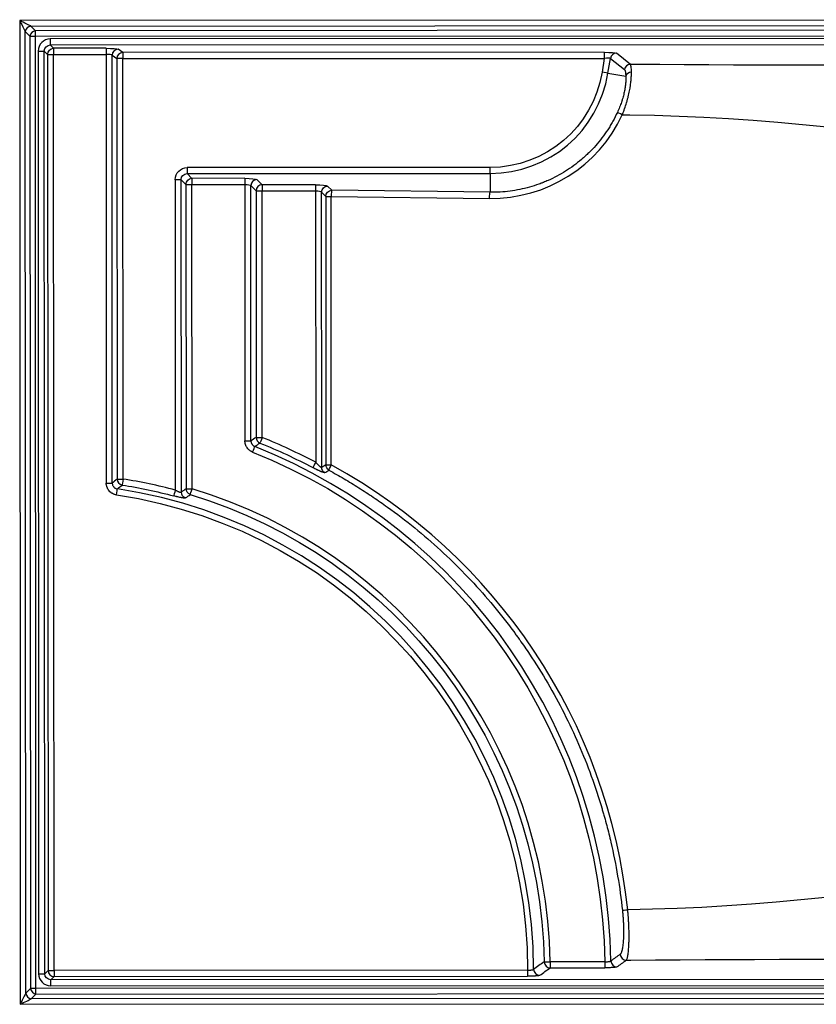
# Model space of a CAD drawing. Units: inches. Extents: x -156 to 156, y -97 to 97.
# Drawn here: x -156 to 0, y -97 to 97 of the extents above; entities that cross this region are included whole.
import ezdxf

# ---------------------------------------------------------------- set-up
doc = ezdxf.new("R2010")
doc.units = ezdxf.units.IN
doc.header["$MEASUREMENT"] = 0
doc.layers.get('0').update_dxf_attribs({"lineweight": 70, "true_color": 0x8faf8f})

msp = doc.modelspace()

# ---------------------------------------------------------------- linework, layer by layer
at = {"color": 218, "lineweight": 25, "true_color": 0x480548}
for p, q in [((156.02, 96.53), (-156.11, 96.37)), ((-156.11, 96.37), (-156.02, -96.53)), ((-153.95, 95.29), (153.86, 95.45)), ((-153.02, 94.36), (-153.95, 95.29)), ((-154.94, -94.37), (-155.03, 94.21)), ((-155.03, 94.21), (-154.1, 93.28)), ((-154.1, 93.28), (-154.01, -93.44)), ((152.93, 94.52), (-153.02, 94.36)), ((-153.02, 93.28), (152.93, 93.44)), ((-152.93, -93.44), (-153.02, 93.28)), ((146.22, 92.9), (-150.11, 92.75)), ((-150.11, 91.57), (146.22, 91.71)), ((-149.46, 90.92), (-150.11, 91.57)), ((-139.19, 90.92), (-149.46, 90.92)), ((-152.49, 90.38), (-152.4, -90.53)), ((-151.21, -90.53), (-151.3, 90.38)), ((-151.3, 90.38), (-150.65, 89.73)), ((-150.65, 89.73), (-150.56, -89.89)), ((-149.37, -89.89), (-149.46, 89.73)), ((-149.46, 89.73), (-139.19, 89.73)), ((-139.19, 89.73), (-139.15, 5.68)), ((-138.01, 89.55), (-137.09, 88.89)), ((-137.96, 5.68), (-138.01, 89.55)), ((-137.09, 88.89), (-137.04, 6.46)), ((-135.9, 90.08), (-136.82, 90.74)), ((-41.55, 90.13), (-135.9, 90.08)), ((-135.9, 88.89), (-41.55, 88.94)), ((-135.86, 6.46), (-135.9, 88.89)), ((-41.55, 88.94), (-41.99, 86.22)), ((-40.83, 86.03), (-40.35, 88.95)), ((-40.35, 88.95), (-37.61, 86.77)), ((-36.44, 87.76), (-39.18, 89.94)), ((-40.83, 86.03), (-37.33, 85.44)), ((-63.92, 67.55), (-123.28, 67.52)), ((-123.28, 66.34), (-63.92, 66.37)), ((-122.36, 65.42), (-123.28, 66.34)), ((-63.92, 66.37), (-63.9, 62.68)), ((-125.65, 65.16), (-125.62, 4.29)), ((-124.43, 3.89), (-124.46, 65.16)), ((-124.46, 65.16), (-123.54, 64.24)), ((-123.54, 64.24), (-123.51, 4.56)), ((-112, 65.43), (-122.36, 65.42)), ((-122.33, 4.56), (-122.36, 64.24)), ((-122.36, 64.24), (-112, 64.24)), ((-112, 64.24), (-111.97, 13.94)), ((-110.79, 13.94), (-110.81, 63.99)), ((-110.81, 63.99), (-109.79, 62.97)), ((-108.61, 64.15), (-109.63, 65.17)), ((-98.14, 64.16), (-108.61, 64.15)), ((-94.94, 63.07), (-95.77, 63.9)), ((-109.79, 62.97), (-109.77, 14.62)), ((-108.59, 14.62), (-108.61, 62.97)), ((-108.61, 62.97), (-98.14, 62.97)), ((-98.14, 62.97), (-98.11, 9.74)), ((-96.93, 8.75), (-96.95, 62.72)), ((-96.95, 62.72), (-96.12, 61.89)), ((-96.12, 61.89), (-96.1, 9.22)), ((-95.04, 9.22), (-95.07, 61.89)), ((-95.07, 61.89), (-64.02, 61.5)), ((-63.9, 62.68), (-94.94, 63.07)), ((-41.43, -88.19), (-52.13, -88.19)), ((-150.56, -89.89), (-151.21, -90.53)), ((-56.58, -89.85), (-149.37, -89.89)), ((-52.13, -89.38), (-41.43, -89.37)), ((-150.02, -91.72), (-149.37, -91.08)), ((146.31, -91.57), (-150.02, -91.72)), ((-149.37, -91.08), (-56.58, -91.03)), ((-154.01, -93.44), (-154.94, -94.37)), ((-153.86, -95.45), (-152.93, -94.52)), ((153.02, -93.28), (-152.93, -93.44)), ((-152.93, -94.52), (153.02, -94.36)), ((-150.02, -92.9), (146.31, -92.75)), ((-156.02, -96.53), (156.12, -96.38)), ((153.96, -95.3), (-153.86, -95.45))]:
    msp.add_line(p, q, dxfattribs=at)
at = {"color": 218, "lineweight": 25, "true_color": 0x480548, "extrusion": (2.63838e-17, -1.31748e-17, -1)}
msp.add_ellipse((-156.11, 96.37), major_axis=(2.38, -1.19), ratio=0.000189, start_param=0.435825, end_param=1.570289, dxfattribs=at)
at = {"color": 218, "lineweight": 25, "true_color": 0x480548, "extrusion": (-1.32021e-17, 2.63701e-17, -1)}
msp.add_ellipse((-156.11, 96.37), major_axis=(-1.19, 2.38), ratio=0.000153, start_param=1.571315, end_param=1.915754, dxfattribs=at)
at = {"color": 218, "lineweight": 25, "true_color": 0x480548, "extrusion": (-6.98937e-18, 1.39606e-17, -1)}
msp.add_ellipse((-156.11, 96.37), major_axis=(-1.19, 2.38), ratio=0.000153, start_param=1.915754, end_param=2.705779, dxfattribs=at)
at = {"color": 218, "lineweight": 25, "true_color": 0x480548}
for centre, major_axis, ratio, start_param, end_param in [((-153.95, 94.21), (0.842, 0.843), 0.835482, 0.875244, 2.266471), ((-153.02, 93.28), (0.842, 0.843), 0.835482, 0.875244, 2.266471), ((-150.1, 90.36), (1.7, -1.69), 0.992433, 2.356698, 3.919898), ((-150.11, 92.75), (0, 1.19), 0.000825, 1.569912, 3.053441), ((-149.46, 89.73), (1.19, 0), 0.000885, 3.229684, 4.713214), ((-139.19, 89.52), (1.19, 0), 0.175853, 0.123024, 1.571647), ((-136.82, 89.55), (-0.695, -0.968), 0.988664, 3.769689, 5.329863), ((-135.9, 88.89), (-0.695, -0.968), 0.988664, 3.769689, 5.329863), ((-41.58, 88.73), (-1.24, -0.2), 0.160758, 3.210846, 4.659469), ((-39.18, 88.76), (-0.744, -0.931), 0.990095, 3.82136, 5.221632), ((-36.44, 86.58), (-0.744, -0.931), 0.990095, 3.82136, 5.221632), ((-63.93, 89.78), (-23.41, -0.17), 0.99995, 1.564005, 2.973214), ((-41.99, 86.22), (1.18, -0.19), 0.000741, 0.123129, 1.571753), ((-36.16, 85.25), (-1.19, -0.04), 0.845968, 4.729568, 6.050752), ((-63.67, 89.75), (27.71, -5.56), 0.999761, 4.89809, 6.04725), ((-123.28, 67.52), (0, 1.19), 0.000825, 1.569912, 3.018535), ((-122.36, 64.24), (1.19, 0), 0.000885, 3.264591, 4.713214), ((-109.63, 63.99), (-0.844, -0.841), 0.985049, 3.936323, 5.492267), ((-108.61, 62.97), (-0.844, -0.841), 0.985049, 3.936323, 5.492267), ((-108.61, 62.97), (1.19, 0), 0.000885, 3.264591, 4.713214), ((-94.94, 61.89), (1.19, 0), 0.000885, 3.264591, 4.608494), ((-94.94, 61.89), (-0.01, -1.19), 0.103693, 3.265321, 4.714617), ((-108.59, 14.62), (0.66, -0.992), 0.989207, 4.130504, 5.306323), ((-108.59, 14.62), (1.19, 0), 0.000885, 3.264591, 4.713214), ((-150.93, -90.04), (-112.9, -0.82), 0.99995, 4.218268, 4.320648), ((-150.94, -90.03), (-110.7, -0.81), 0.99995, 3.152399, 4.326729), ((-94.92, 9.22), (1.19, 0), 0.000885, 3.264591, 4.608494), ((-149.59, -90.04), (111.07, -22.3), 0.999761, 0.304787, 1.266515), ((-135.86, 6.46), (0.77, -0.909), 0.987196, 4.016801, 5.419301), ((-135.86, 6.46), (1.19, 0), 0.000885, 3.264591, 4.713214), ((-150.95, -90.02), (-97.65, -0.71), 0.99995, 4.442744, 4.550018), ((-150.95, -90.01), (-95.56, -0.7), 0.99995, 3.137912, 4.55809), ((-122.33, 4.57), (1.19, 0), 0.000885, 3.264591, 4.713214), ((-122.33, 4.57), (0.34, 1.14), 0.001046, 3.263158, 4.711781), ((-150.94, -90.03), (-98.82, -0.72), 0.99995, 3.152872, 4.411435), ((-37.23, -86.7), (0.696, -0.967), 0.98911, 4.123612, 5.655204), ((-52.13, -88.19), (1.19, 0.02), 0.000899, 3.264574, 4.713198), ((-52.13, -88.19), (0.692, -0.97), 0.989002, 4.116451, 5.658755), ((-39.07, -88), (0.692, -0.97), 0.988998, 4.116139, 5.65891), ((-150.01, -90.51), (1.7, 1.69), 0.992432, 2.363287, 3.926487), ((-149.37, -89.89), (0.838, -0.848), 0.992438, 3.937344, 5.500544), ((-149.37, -89.89), (1.19, 0), 0.000885, 3.229684, 4.713214), ((-54.21, -89.66), (0.687, -0.973), 0.98885, 4.10659, 5.663688), ((-153.86, -94.37), (-0.845, 0.84), 0.834793, 0.87285, 2.264076), ((-152.93, -93.44), (-0.845, 0.84), 0.834793, 0.87285, 2.264076), ((-152.93, -93.44), (1.19, 0), 0.000885, 1.571621, 2.706085), ((-156.02, -96.53), (-2.38, -1.19), 0.000519, 1.570949, 2.705413)]:
    msp.add_ellipse(centre, major_axis=major_axis, ratio=ratio, start_param=start_param, end_param=end_param, dxfattribs=at)
at = {"color": 218, "lineweight": 25, "true_color": 0x480548, "extrusion": (-3.31224e-17, -1.64981e-20, -1)}
for centre, start_param, end_param in [((-153.02, 93.28), 0.435508, 1.569972), ((-135.9, 88.89), 4.711564, 6.160187), ((-125.65, 65.16), 1.569972, 3.018595)]:
    msp.add_ellipse(centre, major_axis=(-1.19, 0), ratio=0.000885, start_param=start_param, end_param=end_param, dxfattribs=at)
at = {"color": 218, "lineweight": 25, "true_color": 0x480548, "extrusion": (2.07699e-20, -4.16334e-17, -1)}
for centre, start_param, end_param in [((-153.02, 93.28), 1.571681, 2.706145), ((-41.43, -88.19), 4.713274, 6.196804), ((-152.93, -93.44), 0.437217, 1.571681)]:
    msp.add_ellipse(centre, major_axis=(0, -1.19), ratio=0.000825, start_param=start_param, end_param=end_param, dxfattribs=at)
at = {"color": 218, "lineweight": 25, "true_color": 0x480548, "extrusion": (-1.71966e-17, 1.59207e-17, -1)}
msp.add_ellipse((-150.09, 90.36), major_axis=(-0.863, 0.861), ratio=0.97755, start_param=5.531307, end_param=7.065775, dxfattribs=at)
at = {"color": 218, "lineweight": 25, "true_color": 0x480548, "extrusion": (-3.13788e-17, -3.24097e-17, -1)}
msp.add_ellipse((-149.46, 89.73), major_axis=(0.845, 0.84), ratio=0.992283, start_param=3.92722, end_param=5.49042, dxfattribs=at)
at = {"color": 218, "lineweight": 25, "true_color": 0x480548, "extrusion": (-6.83676e-20, 1.37043e-16, -1)}
msp.add_ellipse((-149.46, 89.73), major_axis=(0, -1.19), ratio=0.000825, start_param=3.229744, end_param=4.713274, dxfattribs=at)
at = {"color": 218, "lineweight": 25, "true_color": 0x480548, "extrusion": (2.77901e-18, -1.73354e-18, -1)}
msp.add_ellipse((-139.19, 90.71), major_axis=(2.38, 0), ratio=0.088369, start_param=4.711558, end_param=6.160181, dxfattribs=at)
at = {"color": 218, "lineweight": 25, "true_color": 0x480548, "extrusion": (-3.55003e-20, 7.28584e-17, -1)}
msp.add_ellipse((-139.19, 89.73), major_axis=(0, -1.19), ratio=0.000825, start_param=3.229744, end_param=4.713274, dxfattribs=at)
at = {"color": 218, "lineweight": 25, "true_color": 0x480548, "extrusion": (8.15032e-17, 4.05965e-20, -1)}
msp.add_ellipse((-152.49, 90.38), major_axis=(-1.19, 0), ratio=0.000885, start_param=1.569972, end_param=3.053501, dxfattribs=at)
at = {"color": 218, "lineweight": 25, "true_color": 0x480548, "extrusion": (6.14978e-19, 6.11652e-19, -1)}
msp.add_ellipse((-150.1, 90.4), major_axis=(-0.857, -0.852), ratio=0.993014, start_param=0.771126, end_param=0.799877, dxfattribs=at)
at = {"color": 218, "lineweight": 25, "true_color": 0x480548, "extrusion": (-5.10777e-20, 1.04083e-16, -1)}
msp.add_ellipse((-135.9, 88.89), major_axis=(0, -1.19), ratio=0.000825, start_param=3.229744, end_param=4.713274, dxfattribs=at)
at = {"color": 218, "lineweight": 25, "true_color": 0x480548, "extrusion": (2.55571e-17, 1.77726e-18, -1)}
msp.add_ellipse((-41.58, 89.92), major_axis=(2.41, 0), ratio=0.087202, start_param=4.725751, end_param=6.174375, dxfattribs=at)
at = {"color": 218, "lineweight": 25, "true_color": 0x480548, "extrusion": (-1.12504e-20, 2.25514e-17, -1)}
msp.add_ellipse((-41.55, 88.94), major_axis=(0, -1.19), ratio=0.000825, start_param=3.229744, end_param=4.713274, dxfattribs=at)
at = {"color": 218, "lineweight": 25, "true_color": 0x480548, "extrusion": (3.50911e-18, -1.70919e-18, -1)}
msp.add_ellipse((-63.93, 89.78), major_axis=(22.23, 0.16), ratio=0.99995, start_param=0.168379, end_param=1.577588, dxfattribs=at)
at = {"color": 218, "lineweight": 25, "true_color": 0x480548, "extrusion": (6.60432e-17, -2.87056e-17, -1)}
msp.add_ellipse((-37.9, 77.87), major_axis=(-1.08, 0.5), ratio=0.044661, start_param=4.806224, end_param=6.159772, dxfattribs=at)
at = {"color": 218, "lineweight": 25, "true_color": 0x480548, "extrusion": (-1.04491e-17, 1.04036e-17, -1)}
msp.add_ellipse((-123.25, 65.12), major_axis=(-1.71, 1.71), ratio=0.985257, start_param=5.506898, end_param=7.062842, dxfattribs=at)
at = {"color": 218, "lineweight": 25, "true_color": 0x480548, "extrusion": (-1.04367e-16, 1.04161e-16, -1)}
msp.add_ellipse((-123.25, 65.12), major_axis=(-0.881, 0.879), ratio=0.95705, start_param=5.525696, end_param=7.061648, dxfattribs=at)
at = {"color": 218, "lineweight": 25, "true_color": 0x480548, "extrusion": (-1.55774e-20, 3.1225e-17, -1)}
for centre, start_param, end_param in [((-63.92, 67.55), 0.123058, 1.571681), ((-108.61, 62.97), 3.26465, 4.713274), ((-98.14, 62.97), 3.26465, 4.713274)]:
    msp.add_ellipse(centre, major_axis=(0, -1.19), ratio=0.000825, start_param=start_param, end_param=end_param, dxfattribs=at)
at = {"color": 218, "lineweight": 25, "true_color": 0x480548, "extrusion": (-9.39462e-17, -9.37288e-17, -1)}
msp.add_ellipse((-123.25, 65.19), major_axis=(-0.867, -0.865), ratio=0.987049, start_param=0.762704, end_param=0.782703, dxfattribs=at)
at = {"color": 218, "lineweight": 25, "true_color": 0x480548, "extrusion": (3.74631e-17, 3.61332e-17, -1)}
msp.add_ellipse((-122.36, 64.24), major_axis=(0.844, 0.841), ratio=0.985049, start_param=3.932511, end_param=5.488455, dxfattribs=at)
at = {"color": 218, "lineweight": 25, "true_color": 0x480548, "extrusion": (4.15398e-20, -8.32667e-17, -1)}
msp.add_ellipse((-122.36, 64.24), major_axis=(0, -1.19), ratio=0.000825, start_param=3.26465, end_param=4.713274, dxfattribs=at)
at = {"color": 218, "lineweight": 25, "true_color": 0x480548, "extrusion": (7.95996e-20, -1.5786e-16, -1)}
for centre, start_param, end_param in [((-112, 64.24), 3.26465, 4.713274), ((-52.13, -88.19), 4.713274, 6.196804)]:
    msp.add_ellipse(centre, major_axis=(0, -1.19), ratio=0.000825, start_param=start_param, end_param=end_param, dxfattribs=at)
at = {"color": 218, "lineweight": 25, "true_color": 0x480548, "extrusion": (-4.76761e-17, -1.88442e-20, -1)}
msp.add_ellipse((-111.99, 65.13), major_axis=(2.38, 0), ratio=0.123663, start_param=4.711551, end_param=6.160175, dxfattribs=at)
at = {"color": 218, "lineweight": 25, "true_color": 0x480548, "extrusion": (5.07025e-17, 1.43216e-20, -1)}
msp.add_ellipse((-111.99, 63.95), major_axis=(1.19, 0), ratio=0.246441, start_param=4.711511, end_param=6.160134, dxfattribs=at)
at = {"color": 218, "lineweight": 25, "true_color": 0x480548, "extrusion": (-5.22585e-17, -2.06555e-20, -1)}
msp.add_ellipse((-98.14, 63.86), major_axis=(2.38, 0), ratio=0.123663, start_param=4.711551, end_param=6.160175, dxfattribs=at)
at = {"color": 218, "lineweight": 25, "true_color": 0x480548, "extrusion": (-5.15909e-17, -5.14463e-17, -1)}
msp.add_ellipse((-95.77, 62.72), major_axis=(0.844, 0.841), ratio=0.985049, start_param=3.932511, end_param=5.488455, dxfattribs=at)
at = {"color": 218, "lineweight": 25, "true_color": 0x480548, "extrusion": (-1.77703e-17, -5.01945e-21, -1)}
msp.add_ellipse((-98.14, 62.68), major_axis=(1.19, 0), ratio=0.246441, start_param=4.711511, end_param=6.160134, dxfattribs=at)
at = {"color": 218, "lineweight": 25, "true_color": 0x480548, "extrusion": (-4.36083e-17, -4.4711e-17, -1)}
msp.add_ellipse((-94.94, 61.89), major_axis=(0.844, 0.841), ratio=0.985049, start_param=3.932511, end_param=5.488455, dxfattribs=at)
at = {"color": 218, "lineweight": 25, "true_color": 0x480548, "extrusion": (-1.49593e-18, -1.19687e-16, -1)}
msp.add_ellipse((-63.9, 61.5), major_axis=(0.01, 1.19), ratio=0.103693, start_param=4.710161, end_param=6.159457, dxfattribs=at)
at = {"color": 218, "lineweight": 25, "true_color": 0x480548, "extrusion": (-1.30596e-17, -6.50492e-21, -1)}
msp.add_ellipse((-111.97, 13.94), major_axis=(-1.19, 0), ratio=0.000885, start_param=1.569972, end_param=3.018595, dxfattribs=at)
at = {"color": 218, "lineweight": 25, "true_color": 0x480548, "extrusion": (-3.6552e-18, -7.87777e-18, -1)}
msp.add_ellipse((-108.59, 14.62), major_axis=(-0.45, -1.1), ratio=0.001097, start_param=4.712899, end_param=6.161523, dxfattribs=at)
at = {"color": 218, "lineweight": 25, "true_color": 0x480548, "extrusion": (1.35522e-20, 9.87997e-23, -1)}
msp.add_ellipse((-150.93, -90.04), major_axis=(111.72, 0.81), ratio=0.99995, start_param=5.10413, end_param=5.20651, dxfattribs=at)
at = {"color": 218, "lineweight": 25, "true_color": 0x480548, "extrusion": (6.40844e-19, 1.61201e-18, -1)}
msp.add_ellipse((-110.48, 11.74), major_axis=(-0.44, -1.11), ratio=0.001094, start_param=1.571313, end_param=3.019937, dxfattribs=at)
at = {"color": 218, "lineweight": 25, "true_color": 0x480548, "extrusion": (1.51784e-18, 1.10656e-20, -1)}
msp.add_ellipse((-150.94, -90.03), major_axis=(109.52, 0.8), ratio=0.99995, start_param=5.098049, end_param=6.273671, dxfattribs=at)
at = {"color": 218, "lineweight": 25, "true_color": 0x480548, "extrusion": (1.57817e-18, 1.12738e-18, -1)}
msp.add_ellipse((-98.11, 9.74), major_axis=(-0.56, -1.05), ratio=0.001143, start_param=4.712784, end_param=6.161408, dxfattribs=at)
at = {"color": 218, "lineweight": 25, "true_color": 0x480548, "extrusion": (-6.95347e-18, 1.20101e-17, -1)}
msp.add_ellipse((-95.74, 8.75), major_axis=(-0.6, 1.03), ratio=0.990007, start_param=4.18011, end_param=5.232253, dxfattribs=at)
at = {"color": 218, "lineweight": 25, "true_color": 0x480548, "extrusion": (8.65991e-19, -1.50311e-18, -1)}
msp.add_ellipse((-94.92, 9.22), major_axis=(-0.59, 1.03), ratio=0.990031, start_param=4.182202, end_param=5.230148, dxfattribs=at)
at = {"color": 218, "lineweight": 25, "true_color": 0x480548, "extrusion": (-3.41651e-18, -8.01944e-18, -1)}
msp.add_ellipse((-94.92, 9.22), major_axis=(0.57, 1.04), ratio=0.090564, start_param=3.263902, end_param=4.661609, dxfattribs=at)
at = {"color": 218, "lineweight": 25, "true_color": 0x480548, "extrusion": (2.67958e-19, 1.7139e-18, -1)}
msp.add_ellipse((-135.86, 6.46), major_axis=(-0.18, -1.18), ratio=0.000952, start_param=4.713135, end_param=6.161759, dxfattribs=at)
at = {"color": 218, "lineweight": 25, "true_color": 0x480548, "extrusion": (2.12182e-18, 1.05687e-21, -1)}
msp.add_ellipse((-139.15, 5.68), major_axis=(-1.19, 0), ratio=0.000885, start_param=1.569972, end_param=3.018595, dxfattribs=at)
at = {"color": 218, "lineweight": 25, "true_color": 0x480548, "extrusion": (5.08228e-19, 3.43202e-18, -1)}
msp.add_ellipse((-137.13, 3.34), major_axis=(-0.17, -1.18), ratio=0.000946, start_param=1.57155, end_param=3.020174, dxfattribs=at)
at = {"color": 218, "lineweight": 25, "true_color": 0x480548, "extrusion": (4.87878e-19, 3.55679e-21, -1)}
msp.add_ellipse((-150.95, -90.02), major_axis=(96.47, 0.7), ratio=0.99995, start_param=4.87476, end_param=4.982034, dxfattribs=at)
at = {"color": 218, "lineweight": 25, "true_color": 0x480548, "extrusion": (-1.34979e-18, -5.02608e-18, -1)}
msp.add_ellipse((-125.62, 4.29), major_axis=(-0.31, -1.15), ratio=0.001026, start_param=4.713029, end_param=6.161652, dxfattribs=at)
at = {"color": 218, "lineweight": 25, "true_color": 0x480548, "extrusion": (3.33557e-19, -1.91058e-18, -1)}
msp.add_ellipse((-123.25, 3.89), major_axis=(-0.708, 0.958), ratio=0.988449, start_param=4.070298, end_param=5.34273, dxfattribs=at)
at = {"color": 218, "lineweight": 25, "true_color": 0x480548, "extrusion": (-2.05247e-18, 2.79722e-18, -1)}
msp.add_ellipse((-122.33, 4.57), major_axis=(-0.705, 0.961), ratio=0.988507, start_param=4.073705, end_param=5.339301, dxfattribs=at)
at = {"color": 218, "lineweight": 25, "true_color": 0x480548, "extrusion": (5.47508e-18, 3.99151e-20, -1)}
msp.add_ellipse((-150.95, -90.01), major_axis=(94.38, 0.69), ratio=0.99995, start_param=4.866688, end_param=6.288728, dxfattribs=at)
at = {"color": 218, "lineweight": 25, "true_color": 0x480548, "extrusion": (-1.59916e-18, -1.16584e-20, -1)}
msp.add_ellipse((-150.94, -90.03), major_axis=(97.64, 0.71), ratio=0.99995, start_param=5.013342, end_param=6.271905, dxfattribs=at)
at = {"color": 218, "lineweight": 25, "true_color": 0x480548, "extrusion": (1.12578e-16, 1.38014e-17, -1)}
msp.add_ellipse((-36.82, -77.99), major_axis=(1.18, 0.13), ratio=0.010172, start_param=3.2645, end_param=4.608988, dxfattribs=at)
at = {"color": 218, "lineweight": 25, "true_color": 0x480548, "extrusion": (2.28229e-16, 1.1368e-19, -1)}
msp.add_ellipse((-152.4, -90.53), major_axis=(-1.19, 0), ratio=0.000885, start_param=1.569972, end_param=3.053501, dxfattribs=at)
at = {"color": 218, "lineweight": 25, "true_color": 0x480548, "extrusion": (-4.30946e-17, -4.15378e-17, -1)}
msp.add_ellipse((-150, -90.51), major_axis=(0.865, 0.858), ratio=0.977695, start_param=2.355667, end_param=3.918867, dxfattribs=at)
at = {"color": 218, "lineweight": 25, "true_color": 0x480548, "extrusion": (7.87525e-20, -1.5786e-16, -1)}
for centre in [(-149.37, -89.89), (-56.58, -89.84)]:
    msp.add_ellipse(centre, major_axis=(0, -1.19), ratio=0.000825, start_param=4.713274, end_param=6.196804, dxfattribs=at)
at = {"color": 218, "lineweight": 25, "true_color": 0x480548, "extrusion": (2.16169e-20, -4.16334e-17, -1)}
msp.add_ellipse((-150.02, -92.9), major_axis=(0, -1.19), ratio=0.000825, start_param=1.571681, end_param=3.055211, dxfattribs=at)
at = {"color": 218, "lineweight": 25, "true_color": 0x480548, "extrusion": (-2.32515e-17, -4.65586e-17, -1)}
msp.add_ellipse((-156.02, -96.53), major_axis=(1.19, 2.38), ratio=0.000507, start_param=0.436521, end_param=1.226547, dxfattribs=at)
at = {"color": 218, "lineweight": 25, "true_color": 0x480548, "extrusion": (2.63517e-17, 5.27665e-17, -1)}
msp.add_ellipse((-156.02, -96.53), major_axis=(1.19, 2.38), ratio=0.000507, start_param=1.226547, end_param=1.570985, dxfattribs=at)
at = {"color": 218, "lineweight": 25, "true_color": 0x480548}
for points, knots in [([(119.59, 87.52), (68.32, 87.96), (15.76, 87.3), (-35.81, 87.76), (-36.13, 87.76), (-36.44, 87.76)], [-5.545867, -5.545867, -5.545867, -5.545867, -1.653748, -1.653748, -1.629709, -1.629709, -1.629709, -1.629709]), ([(-36.22, 86.25), (-36.22, 86.47), (-36.23, 86.66), (-36.25, 87), (-36.27, 87.15), (-36.29, 87.34), (-36.3, 87.39), (-36.32, 87.47), (-36.33, 87.5), (-36.34, 87.54), (-36.35, 87.57), (-36.37, 87.63), (-36.38, 87.66), (-36.4, 87.71), (-36.41, 87.72), (-36.42, 87.74), (-36.43, 87.75), (-36.44, 87.75), (-36.44, 87.76), (-36.44, 87.76), (-36.44, 87.76), (-36.44, 87.76), (-36.44, 87.76)], [0, 0, 0, 0, 0.0299365, 0.0299365, 0.0598729, 0.0598729, 0.0748412, 0.0748412, 0.0823253, 0.0823253, 0.0898094, 0.0898094, 0.1047776, 0.1047776, 0.1122617, 0.1122617, 0.1160038, 0.1178748, 0.1188103, 0.1192781, 0.1192781, 0.1197458, 0.1197458, 0.1197458, 0.1197458]), ([(-37.33, 85.44), (-37.33, 85.34), (-37.32, 85.24), (-37.32, 85.08), (-37.32, 85.03), (-37.32, 84.92), (-37.32, 84.87), (-37.33, 84.58), (-37.35, 84.34), (-37.39, 83.82), (-37.43, 83.54), (-37.48, 83.22), (-37.48, 83.18), (-37.49, 83.1), (-37.5, 83.07), (-37.52, 82.95), (-37.53, 82.88), (-37.57, 82.65), (-37.6, 82.5), (-37.7, 82.03), (-37.78, 81.71), (-37.91, 81.21), (-37.96, 81.05), (-38.03, 80.84), (-38.04, 80.79), (-38.07, 80.71), (-38.08, 80.67), (-38.12, 80.54), (-38.15, 80.46), (-38.29, 80.03), (-38.41, 79.7), (-38.68, 79.03), (-38.82, 78.69), (-38.98, 78.36)], [0, 0, 0, 0, 0.0138395, 0.0138395, 0.0207592, 0.0207592, 0.027679, 0.027679, 0.0553579, 0.0553579, 0.0830369, 0.0830369, 0.0864968, 0.0864968, 0.0899566, 0.0899566, 0.0968764, 0.0968764, 0.1107158, 0.1107158, 0.1383948, 0.1383948, 0.1522343, 0.1522343, 0.1556942, 0.1556942, 0.159154, 0.159154, 0.1660738, 0.1660738, 0.1937527, 0.1937527, 0.2214317, 0.2214317, 0.2214317, 0.2214317]), ([(-38.03, 77.87), (-38.02, 77.87), (-38.02, 77.88), (-38.02, 77.89), (-38.01, 77.91), (-37.99, 77.95), (-37.96, 78.04), (-37.93, 78.11), (-37.87, 78.26), (-37.83, 78.36), (-37.72, 78.66), (-37.64, 78.86), (-37.43, 79.45), (-37.3, 79.85), (-37.15, 80.35), (-37.12, 80.45), (-37.08, 80.6), (-37.07, 80.65), (-37.04, 80.75), (-37.03, 80.8), (-36.96, 81.04), (-36.91, 81.24), (-36.76, 81.82), (-36.68, 82.2), (-36.57, 82.75), (-36.54, 82.94), (-36.49, 83.2), (-36.47, 83.29), (-36.45, 83.47), (-36.43, 83.56), (-36.37, 83.99), (-36.33, 84.32), (-36.27, 84.94), (-36.25, 85.23), (-36.23, 85.57), (-36.23, 85.64), (-36.22, 85.77), (-36.22, 85.83), (-36.22, 86.02), (-36.22, 86.14), (-36.22, 86.25)], [-0.0000001, -0.0000001, -0.0000001, -0.0000001, 0.0004983, 0.0004983, 0.0009966, 0.0019932, 0.0039865, 0.007973, 0.007973, 0.0159461, 0.0159461, 0.0318923, 0.0318923, 0.0637846, 0.0637846, 0.0717577, 0.0717577, 0.0757442, 0.0757442, 0.0797307, 0.0797307, 0.0956769, 0.0956769, 0.1275692, 0.1275692, 0.1435154, 0.1435154, 0.1514884, 0.1514884, 0.1594615, 0.1594615, 0.1913538, 0.1913538, 0.2232462, 0.2232462, 0.2312192, 0.2312192, 0.2391923, 0.2391923, 0.2551385, 0.2551385, 0.2551385, 0.2551385]), ([(-37.61, 86.77), (-37.57, 86.73), (-37.54, 86.68), (-37.5, 86.59), (-37.49, 86.57), (-37.47, 86.53), (-37.47, 86.51), (-37.45, 86.44), (-37.43, 86.39), (-37.4, 86.22), (-37.38, 86.09), (-37.35, 85.79), (-37.34, 85.63), (-37.33, 85.44)], [0, 0, 0, 0, 0.0267425, 0.0267425, 0.0334281, 0.0334281, 0.0401137, 0.0401137, 0.053485, 0.053485, 0.0802275, 0.0802275, 0.1069699, 0.1069699, 0.1069699, 0.1069699]), ([(-38.98, 78.36), (-39.25, 77.77), (-39.55, 77.18), (-39.95, 76.47), (-40.03, 76.32), (-40.19, 76.04), (-40.28, 75.9), (-40.53, 75.48), (-40.7, 75.2), (-41.24, 74.39), (-41.61, 73.86), (-42.39, 72.83), (-42.8, 72.33), (-43.66, 71.36), (-44.1, 70.89), (-44.8, 70.21), (-45.03, 69.99), (-45.39, 69.66), (-45.52, 69.55), (-45.76, 69.33), (-45.89, 69.23), (-46.51, 68.7), (-47.02, 68.29), (-48.06, 67.53), (-48.6, 67.17), (-49.69, 66.48), (-50.25, 66.16), (-51.39, 65.55), (-51.97, 65.27), (-52.86, 64.87), (-53.16, 64.75), (-53.54, 64.6), (-53.61, 64.57), (-53.76, 64.51), (-53.99, 64.42), (-54.22, 64.33), (-54.99, 64.06), (-55.6, 63.86), (-56.84, 63.51), (-57.47, 63.36), (-58.73, 63.1), (-59.37, 63), (-60.65, 62.83), (-61.29, 62.77), (-62.1, 62.72), (-62.26, 62.71), (-62.59, 62.7), (-62.75, 62.69), (-63.24, 62.68), (-63.57, 62.68), (-63.9, 62.68)], [0, 0, 0, 0, 0.0495433, 0.0495433, 0.0619291, 0.0619291, 0.0743149, 0.0743149, 0.0990865, 0.0990865, 0.1486298, 0.1486298, 0.1981731, 0.1981731, 0.2477163, 0.2477163, 0.272488, 0.272488, 0.2848738, 0.2848738, 0.2972596, 0.2972596, 0.3468029, 0.3468029, 0.3963461, 0.3963461, 0.4458894, 0.4458894, 0.4954327, 0.4954327, 0.5202043, 0.5202043, 0.5263972, 0.5263972, 0.5325901, 0.5449759, 0.5449759, 0.5945192, 0.5945192, 0.6440625, 0.6440625, 0.6936058, 0.6936058, 0.743149, 0.743149, 0.7555348, 0.7555348, 0.7679207, 0.7679207, 0.7926923, 0.7926923, 0.7926923, 0.7926923]), ([(-38.03, 77.87), (-37.52, 77.86), (-37.02, 77.86), (15.04, 77.4), (66.49, 64.2), (122.88, 63.71), (127.71, 63.67), (132.55, 63.62)], [1.615624, 1.615624, 1.615624, 1.615624, 1.653748, 1.653748, 5.569216, 5.569216, 5.936228, 5.936228, 5.936228, 5.936228]), ([(-110.48, 11.74), (-110.59, 11.79), (-110.69, 11.84), (-110.85, 11.93), (-110.9, 11.96), (-111, 12.03), (-111.04, 12.06), (-111.18, 12.17), (-111.26, 12.25), (-111.36, 12.36), (-111.38, 12.38), (-111.42, 12.43), (-111.44, 12.45), (-111.5, 12.52), (-111.53, 12.57), (-111.63, 12.71), (-111.69, 12.81), (-111.76, 12.97), (-111.79, 13.03), (-111.83, 13.14), (-111.85, 13.19), (-111.9, 13.36), (-111.93, 13.48), (-111.96, 13.71), (-111.97, 13.82), (-111.97, 13.94)], [0, 0, 0, 0, 0.00891393, 0.00891393, 0.01337089, 0.01337089, 0.01782785, 0.01782785, 0.02674178, 0.02674178, 0.02897026, 0.02897026, 0.03119874, 0.03119874, 0.0356557, 0.0356557, 0.04456963, 0.04456963, 0.04902659, 0.04902659, 0.05348356, 0.05348356, 0.06239748, 0.06239748, 0.07131141, 0.07131141, 0.07131141, 0.07131141]), ([(-110.79, 13.94), (-110.79, 13.88), (-110.78, 13.82), (-110.77, 13.71), (-110.75, 13.65), (-110.73, 13.57), (-110.72, 13.54), (-110.7, 13.48), (-110.69, 13.46), (-110.65, 13.38), (-110.62, 13.32), (-110.57, 13.25), (-110.55, 13.23), (-110.52, 13.18), (-110.5, 13.16), (-110.44, 13.09), (-110.39, 13.05), (-110.32, 13), (-110.3, 12.98), (-110.25, 12.95), (-110.23, 12.93), (-110.15, 12.89), (-110.1, 12.86), (-110.04, 12.84)], [0, 0, 0, 0, 0.00442646, 0.00442646, 0.00885292, 0.00885292, 0.01106615, 0.01106615, 0.01327938, 0.01327938, 0.01770584, 0.01770584, 0.01991907, 0.01991907, 0.0221323, 0.0221323, 0.02655876, 0.02655876, 0.02877199, 0.02877199, 0.03098522, 0.03098522, 0.03541168, 0.03541168, 0.03541168, 0.03541168]), ([(-98.11, 9.74), (-98.05, 9.68), (-97.99, 9.62), (-97.87, 9.5), (-97.81, 9.43), (-97.74, 9.36), (-97.72, 9.35), (-97.69, 9.32), (-97.68, 9.3), (-97.63, 9.26), (-97.6, 9.23), (-97.52, 9.15), (-97.46, 9.09), (-97.37, 9.02), (-97.35, 9), (-97.31, 8.96), (-97.29, 8.95), (-97.27, 8.93), (-97.25, 8.92), (-97.21, 8.89), (-97.19, 8.87), (-97.15, 8.84), (-97.14, 8.83), (-97.12, 8.81), (-97.11, 8.81), (-97.08, 8.79), (-97.07, 8.79), (-97.05, 8.77), (-97.04, 8.77), (-97.02, 8.75), (-97, 8.75), (-96.98, 8.74), (-96.97, 8.74), (-96.96, 8.74), (-96.95, 8.74), (-96.94, 8.74), (-96.93, 8.74), (-96.93, 8.75)], [0, 0, 0, 0, 0.00648049, 0.00648049, 0.01296098, 0.01296098, 0.01458111, 0.01458111, 0.01620123, 0.01620123, 0.01944148, 0.01944148, 0.02592197, 0.02592197, 0.02916221, 0.02916221, 0.03078234, 0.03078234, 0.03240246, 0.03240246, 0.03564271, 0.03564271, 0.03726283, 0.03726283, 0.03888295, 0.03888295, 0.04050308, 0.04050308, 0.0421232, 0.0421232, 0.04536344, 0.04536344, 0.04698357, 0.04698357, 0.04860369, 0.04860369, 0.05184394, 0.05184394, 0.05184394, 0.05184394]), ([(-96.32, 7.71), (-96.33, 7.71), (-96.33, 7.71), (-96.34, 7.71), (-96.35, 7.71), (-96.38, 7.7), (-96.4, 7.7), (-96.44, 7.71), (-96.47, 7.71), (-96.51, 7.72), (-96.53, 7.73), (-96.56, 7.74), (-96.58, 7.74), (-96.67, 7.77), (-96.75, 7.8), (-96.89, 7.85), (-96.94, 7.87), (-97.01, 7.9), (-97.04, 7.91), (-97.09, 7.93), (-97.12, 7.95), (-97.26, 8.01), (-97.37, 8.06), (-97.56, 8.14), (-97.62, 8.17), (-97.71, 8.22), (-97.74, 8.23), (-97.81, 8.26), (-97.84, 8.28), (-98, 8.36), (-98.13, 8.42), (-98.4, 8.56), (-98.53, 8.63), (-98.67, 8.7)], [0, 0, 0, 0, 0.0028871, 0.0028871, 0.0057742, 0.0057742, 0.0115484, 0.0115484, 0.0173226, 0.0173226, 0.0202097, 0.0202097, 0.0230968, 0.0230968, 0.0346452, 0.0346452, 0.04041941, 0.04041941, 0.04330651, 0.04330651, 0.04619361, 0.04619361, 0.05774201, 0.05774201, 0.06351621, 0.06351621, 0.06640331, 0.06640331, 0.06929041, 0.06929041, 0.08083881, 0.08083881, 0.09238721, 0.09238721, 0.09238721, 0.09238721]), ([(-96.1, 9.22), (-96.24, 9.14), (-96.38, 9.06), (-96.66, 8.9), (-96.79, 8.82), (-96.93, 8.75)], [0, 0, 0, 0, 0.08781, 0.08781, 0.170433, 0.170433, 0.170433, 0.170433]), ([(-95.5, 8.19), (-95, 7.92), (-94.51, 7.65), (-93.53, 7.09), (-93.04, 6.81), (-91.58, 5.95), (-89.66, 4.77), (-87.77, 3.54), (-86.36, 2.59), (-85.9, 2.27), (-84.97, 1.63), (-84.51, 1.3), (-82.22, -0.34), (-80.44, -1.7), (-76.97, -4.53), (-75.28, -5.99), (-72, -9), (-70.4, -10.56), (-67.3, -13.76), (-65.8, -15.41), (-62.89, -18.81), (-61.48, -20.56), (-59.78, -22.8), (-59.44, -23.26), (-58.94, -23.94), (-58.77, -24.17), (-58.44, -24.63), (-58.28, -24.86), (-57.46, -26.01), (-56.82, -26.94), (-54.94, -29.74), (-53.76, -31.65), (-51.5, -35.51), (-50.44, -37.47), (-48.42, -41.46), (-47.47, -43.48), (-45.7, -47.58), (-44.87, -49.66), (-43.34, -53.88), (-42.63, -56.02), (-41.91, -58.46), (-41.83, -58.74), (-41.67, -59.28), (-41.59, -59.55), (-41.36, -60.37), (-41.21, -60.92), (-40.78, -62.56), (-40.51, -63.65), (-39.75, -66.95), (-39.3, -69.17), (-38.55, -73.62), (-38.24, -75.86), (-38, -78.11)], [0, 0, 0, 0, 0.042799, 0.042799, 0.085597, 0.085597, 0.171195, 0.256792, 0.256792, 0.299591, 0.299591, 0.342389, 0.342389, 0.513584, 0.513584, 0.684778, 0.684778, 0.855973, 0.855973, 1.027168, 1.027168, 1.198362, 1.198362, 1.241161, 1.241161, 1.26256, 1.26256, 1.28396, 1.28396, 1.369557, 1.369557, 1.540752, 1.540752, 1.711946, 1.711946, 1.883141, 1.883141, 2.054335, 2.054335, 2.22553, 2.22553, 2.246929, 2.246929, 2.268329, 2.268329, 2.311127, 2.311127, 2.396725, 2.396725, 2.567919, 2.567919, 2.739114, 2.739114, 2.739114, 2.739114]), ([(-137.13, 3.34), (-137.16, 3.35), (-137.2, 3.36), (-137.27, 3.37), (-137.3, 3.38), (-137.41, 3.4), (-137.47, 3.42), (-137.67, 3.49), (-137.8, 3.54), (-137.95, 3.63), (-137.98, 3.65), (-138.05, 3.68), (-138.07, 3.7), (-138.16, 3.76), (-138.22, 3.8), (-138.38, 3.93), (-138.48, 4.03), (-138.6, 4.16), (-138.62, 4.19), (-138.66, 4.25), (-138.68, 4.28), (-138.75, 4.36), (-138.78, 4.42), (-138.89, 4.6), (-138.95, 4.73), (-139.01, 4.89), (-139.02, 4.93), (-139.05, 4.99), (-139.06, 5.03), (-139.08, 5.13), (-139.1, 5.2), (-139.14, 5.4), (-139.15, 5.54), (-139.15, 5.68)], [0, 0, 0, 0, 0.00267189, 0.00267189, 0.00534378, 0.00534378, 0.01068756, 0.01068756, 0.02137511, 0.02137511, 0.024047, 0.024047, 0.02671889, 0.02671889, 0.03206267, 0.03206267, 0.04275022, 0.04275022, 0.04542211, 0.04542211, 0.048094, 0.048094, 0.05343778, 0.05343778, 0.06412534, 0.06412534, 0.06679723, 0.06679723, 0.06946911, 0.06946911, 0.07481289, 0.07481289, 0.08550045, 0.08550045, 0.08550045, 0.08550045]), ([(-137.96, 5.68), (-137.97, 5.61), (-137.96, 5.54), (-137.94, 5.44), (-137.94, 5.4), (-137.92, 5.35), (-137.92, 5.34), (-137.91, 5.3), (-137.9, 5.29), (-137.87, 5.2), (-137.84, 5.14), (-137.79, 5.05), (-137.77, 5.02), (-137.73, 4.96), (-137.71, 4.93), (-137.64, 4.85), (-137.59, 4.8), (-137.5, 4.74), (-137.48, 4.72), (-137.43, 4.69), (-137.42, 4.68), (-137.39, 4.66), (-137.37, 4.65), (-137.29, 4.61), (-137.23, 4.58), (-137.13, 4.55), (-137.09, 4.54), (-137.02, 4.52), (-136.99, 4.52), (-136.95, 4.51)], [0, 0, 0, 0, 0.00530237, 0.00530237, 0.00795355, 0.00795355, 0.00927914, 0.00927914, 0.01060474, 0.01060474, 0.0159071, 0.0159071, 0.01855829, 0.01855829, 0.02120947, 0.02120947, 0.02651184, 0.02651184, 0.02916303, 0.02916303, 0.03048862, 0.03048862, 0.03181421, 0.03181421, 0.03711658, 0.03711658, 0.03976776, 0.03976776, 0.04241895, 0.04241895, 0.04241895, 0.04241895]), ([(-125.62, 4.29), (-125.55, 4.26), (-125.48, 4.22), (-125.35, 4.15), (-125.29, 4.12), (-125.15, 4.06), (-125.09, 4.03), (-125, 3.99), (-124.97, 3.98), (-124.92, 3.96), (-124.91, 3.96), (-124.88, 3.95), (-124.87, 3.94), (-124.8, 3.92), (-124.74, 3.9), (-124.67, 3.88), (-124.65, 3.88), (-124.61, 3.87), (-124.59, 3.86), (-124.54, 3.86), (-124.51, 3.86), (-124.47, 3.87), (-124.46, 3.87), (-124.44, 3.88), (-124.44, 3.88), (-124.43, 3.89)], [0, 0, 0, 0, 0.00567002, 0.00567002, 0.01134005, 0.01134005, 0.01701007, 0.01701007, 0.01984508, 0.01984508, 0.02126259, 0.02126259, 0.0226801, 0.0226801, 0.02835012, 0.02835012, 0.03118513, 0.03118513, 0.03402014, 0.03402014, 0.03969017, 0.03969017, 0.04252518, 0.04252518, 0.04536019, 0.04536019, 0.04536019, 0.04536019]), ([(-123.59, 2.76), (-123.59, 2.75), (-123.61, 2.74), (-123.64, 2.74), (-123.66, 2.73), (-123.72, 2.72), (-123.78, 2.72), (-123.86, 2.73), (-123.88, 2.73), (-123.91, 2.73), (-123.93, 2.73), (-123.99, 2.74), (-124.03, 2.74), (-124.17, 2.76), (-124.27, 2.78), (-124.4, 2.8), (-124.43, 2.8), (-124.48, 2.81), (-124.51, 2.82), (-124.6, 2.84), (-124.66, 2.85), (-124.84, 2.89), (-124.97, 2.91), (-125.13, 2.95), (-125.17, 2.96), (-125.23, 2.98), (-125.27, 2.98), (-125.37, 3.01), (-125.44, 3.02), (-125.65, 3.08), (-125.78, 3.11), (-125.93, 3.15)], [0, 0, 0, 0, 0.00550985, 0.00550985, 0.01101969, 0.01101969, 0.02203938, 0.02203938, 0.02479431, 0.02479431, 0.02754923, 0.02754923, 0.03305908, 0.03305908, 0.04407877, 0.04407877, 0.04683369, 0.04683369, 0.04958862, 0.04958862, 0.05509846, 0.05509846, 0.06611815, 0.06611815, 0.06887308, 0.06887308, 0.071628, 0.071628, 0.07713785, 0.07713785, 0.08815754, 0.08815754, 0.08815754, 0.08815754]), ([(132.61, -63.62), (127.78, -63.66), (122.94, -63.71), (66.38, -64.25), (14.78, -77.42), (-36.95, -77.99)], [-5.878616, -5.878616, -5.878616, -5.878616, -5.511605, -5.511605, -1.583341, -1.583341, -1.583341, -1.583341]), ([(-38, -78.11), (-37.97, -78.39), (-37.94, -78.66), (-37.91, -79), (-37.91, -79.06), (-37.9, -79.2), (-37.89, -79.27), (-37.88, -79.47), (-37.87, -79.6), (-37.84, -80), (-37.82, -80.27), (-37.8, -80.78), (-37.79, -81.04), (-37.78, -81.42), (-37.78, -81.54), (-37.77, -81.73), (-37.77, -81.79), (-37.77, -81.91), (-37.77, -81.97), (-37.77, -82.28), (-37.77, -82.51), (-37.78, -82.97), (-37.78, -83.19), (-37.8, -83.61), (-37.81, -83.81), (-37.83, -84.11), (-37.83, -84.2), (-37.85, -84.39), (-37.86, -84.48), (-37.88, -84.75), (-37.9, -84.92), (-37.94, -85.23), (-37.96, -85.38), (-38.01, -85.65), (-38.03, -85.78), (-38.07, -85.95), (-38.09, -86.01), (-38.11, -86.11), (-38.13, -86.16), (-38.17, -86.3), (-38.2, -86.38), (-38.26, -86.52), (-38.29, -86.58), (-38.35, -86.67), (-38.38, -86.71), (-38.42, -86.73)], [0, 0, 0, 0, 0.0206553, 0.0206553, 0.0258191, 0.0258191, 0.0309829, 0.0309829, 0.0413105, 0.0413105, 0.0619658, 0.0619658, 0.082621, 0.082621, 0.0929486, 0.0929486, 0.0981125, 0.0981125, 0.1032763, 0.1032763, 0.1239315, 0.1239315, 0.1445868, 0.1445868, 0.165242, 0.165242, 0.1755697, 0.1755697, 0.1858973, 0.1858973, 0.2065525, 0.2065525, 0.2272078, 0.2272078, 0.247863, 0.247863, 0.2581907, 0.2581907, 0.2685183, 0.2685183, 0.2891736, 0.2891736, 0.3098288, 0.3098288, 0.3304841, 0.3304841, 0.3304841, 0.3304841]), ([(-37.23, -87.89), (-37.23, -87.89), (-37.23, -87.88), (-37.23, -87.88), (-37.23, -87.88), (-37.23, -87.88), (-37.22, -87.87), (-37.21, -87.86), (-37.2, -87.85), (-37.18, -87.81), (-37.16, -87.79), (-37.12, -87.71), (-37.09, -87.64), (-37.04, -87.48), (-37.02, -87.39), (-36.98, -87.22), (-36.97, -87.17), (-36.95, -87.08), (-36.94, -87.04), (-36.93, -86.98), (-36.93, -86.95), (-36.9, -86.78), (-36.88, -86.63), (-36.84, -86.32), (-36.82, -86.15), (-36.78, -85.78), (-36.77, -85.59), (-36.75, -85.33), (-36.75, -85.28), (-36.74, -85.17), (-36.74, -85.12), (-36.73, -84.96), (-36.73, -84.85), (-36.71, -84.51), (-36.7, -84.27), (-36.69, -83.79), (-36.69, -83.53), (-36.69, -83.01), (-36.69, -82.74), (-36.7, -82.4), (-36.7, -82.33), (-36.7, -82.19), (-36.7, -82.12), (-36.71, -81.9), (-36.71, -81.76), (-36.72, -81.33), (-36.73, -81.04), (-36.76, -80.45), (-36.78, -80.15), (-36.81, -79.69), (-36.82, -79.54), (-36.84, -79.31), (-36.84, -79.23), (-36.85, -79.08), (-36.86, -79), (-36.88, -78.77), (-36.89, -78.61), (-36.91, -78.38), (-36.92, -78.3), (-36.93, -78.18), (-36.93, -78.13), (-36.94, -78.06), (-36.94, -78.02), (-36.95, -78.01), (-36.95, -78), (-36.95, -77.99), (-36.95, -77.99)], [-0.0000001, -0.0000001, -0.0000001, -0.0000001, 0.0003631, 0.0003631, 0.0007263, 0.0014526, 0.0029054, 0.0058108, 0.0116216, 0.0116216, 0.0232433, 0.0232433, 0.0464866, 0.0464866, 0.06973, 0.06973, 0.0813517, 0.0813517, 0.0871625, 0.0871625, 0.0929733, 0.0929733, 0.1162167, 0.1162167, 0.13946, 0.13946, 0.1627034, 0.1627034, 0.1685142, 0.1685142, 0.1743251, 0.1743251, 0.1859467, 0.1859467, 0.2091901, 0.2091901, 0.2324334, 0.2324334, 0.2556768, 0.2556768, 0.2614876, 0.2614876, 0.2672985, 0.2672985, 0.2789201, 0.2789201, 0.3021635, 0.3021635, 0.3254068, 0.3254068, 0.3370285, 0.3370285, 0.3428393, 0.3428393, 0.3486502, 0.3486502, 0.3602719, 0.3602719, 0.3660827, 0.3660827, 0.3689881, 0.3704408, 0.3711672, 0.3715304, 0.3715304, 0.3718935, 0.3718935, 0.3718935, 0.3718935]), ([(-41.43, -88.19), (-41.36, -88.19), (-41.28, -88.19), (-41.18, -88.19), (-41.14, -88.19), (-41.09, -88.18), (-41.07, -88.18), (-41.04, -88.18), (-41.02, -88.18), (-40.94, -88.18), (-40.87, -88.17), (-40.78, -88.16), (-40.75, -88.16), (-40.69, -88.15), (-40.66, -88.15), (-40.58, -88.14), (-40.53, -88.13), (-40.47, -88.12), (-40.45, -88.11), (-40.42, -88.11), (-40.41, -88.1), (-40.39, -88.1), (-40.38, -88.1), (-40.34, -88.08), (-40.31, -88.07), (-40.28, -88.05), (-40.27, -88.05), (-40.26, -88.04), (-40.25, -88.03), (-40.25, -88.03)], [0, 0, 0, 0, 0.00543055, 0.00543055, 0.00814582, 0.00814582, 0.00950346, 0.00950346, 0.01086109, 0.01086109, 0.01629164, 0.01629164, 0.01900691, 0.01900691, 0.02172219, 0.02172219, 0.02715274, 0.02715274, 0.02986801, 0.02986801, 0.03122565, 0.03122565, 0.03258328, 0.03258328, 0.03801383, 0.03801383, 0.0407291, 0.0407291, 0.04344438, 0.04344438, 0.04344438, 0.04344438]), ([(-37.23, -87.89), (-36.93, -87.88), (-36.64, -87.88), (15.22, -87.38), (68.1, -87.97), (119.67, -87.48)], [1.549878, 1.549878, 1.549878, 1.549878, 1.572584, 1.572584, 5.488256, 5.488256, 5.488256, 5.488256]), ([(-56.58, -89.85), (-56.5, -89.85), (-56.43, -89.84), (-56.32, -89.84), (-56.29, -89.84), (-56.24, -89.84), (-56.22, -89.84), (-56.19, -89.83), (-56.17, -89.83), (-56.08, -89.83), (-56.02, -89.82), (-55.93, -89.81), (-55.9, -89.81), (-55.84, -89.8), (-55.81, -89.8), (-55.73, -89.79), (-55.68, -89.78), (-55.61, -89.76), (-55.59, -89.76), (-55.56, -89.75), (-55.55, -89.75), (-55.54, -89.74), (-55.53, -89.74), (-55.49, -89.73), (-55.46, -89.71), (-55.43, -89.7), (-55.42, -89.69), (-55.4, -89.68), (-55.4, -89.67), (-55.39, -89.67)], [0, 0, 0, 0, 0.00543822, 0.00543822, 0.00815733, 0.00815733, 0.00951689, 0.00951689, 0.01087644, 0.01087644, 0.01631466, 0.01631466, 0.01903377, 0.01903377, 0.02175288, 0.02175288, 0.0271911, 0.0271911, 0.02991021, 0.02991021, 0.03126977, 0.03126977, 0.03262932, 0.03262932, 0.03806755, 0.03806755, 0.04078666, 0.04078666, 0.04350577, 0.04350577, 0.04350577, 0.04350577]), ([(-39.06, -89.19), (-39.07, -89.2), (-39.09, -89.2), (-39.11, -89.21), (-39.12, -89.22), (-39.14, -89.22), (-39.15, -89.22), (-39.2, -89.24), (-39.25, -89.25), (-39.34, -89.26), (-39.35, -89.27), (-39.39, -89.27), (-39.41, -89.28), (-39.47, -89.28), (-39.51, -89.29), (-39.64, -89.3), (-39.74, -89.31), (-39.88, -89.32), (-39.9, -89.32), (-39.96, -89.33), (-39.99, -89.33), (-40.08, -89.34), (-40.14, -89.34), (-40.32, -89.35), (-40.45, -89.35), (-40.62, -89.36), (-40.65, -89.36), (-40.72, -89.36), (-40.76, -89.36), (-40.86, -89.37), (-40.93, -89.37), (-41.14, -89.37), (-41.28, -89.37), (-41.43, -89.37)], [0, 0, 0, 0, 0.00548047, 0.00548047, 0.0082207, 0.0082207, 0.01096093, 0.01096093, 0.02192186, 0.02192186, 0.02466209, 0.02466209, 0.02740233, 0.02740233, 0.03288279, 0.03288279, 0.04384372, 0.04384372, 0.04658395, 0.04658395, 0.04932419, 0.04932419, 0.05480465, 0.05480465, 0.06576558, 0.06576558, 0.06850582, 0.06850582, 0.07124605, 0.07124605, 0.07672651, 0.07672651, 0.08768744, 0.08768744, 0.08768744, 0.08768744]), ([(-54.21, -90.85), (-54.22, -90.86), (-54.23, -90.86), (-54.25, -90.87), (-54.26, -90.87), (-54.28, -90.88), (-54.29, -90.88), (-54.34, -90.9), (-54.4, -90.91), (-54.48, -90.92), (-54.5, -90.93), (-54.54, -90.93), (-54.56, -90.93), (-54.61, -90.94), (-54.66, -90.95), (-54.79, -90.96), (-54.89, -90.97), (-55.02, -90.98), (-55.05, -90.98), (-55.11, -90.99), (-55.14, -90.99), (-55.22, -90.99), (-55.28, -91), (-55.47, -91.01), (-55.6, -91.01), (-55.76, -91.02), (-55.8, -91.02), (-55.87, -91.02), (-55.9, -91.02), (-56.01, -91.03), (-56.08, -91.03), (-56.29, -91.03), (-56.43, -91.03), (-56.58, -91.03)], [0, 0, 0, 0, 0.00548265, 0.00548265, 0.00822398, 0.00822398, 0.0109653, 0.0109653, 0.0219306, 0.0219306, 0.02467193, 0.02467193, 0.02741325, 0.02741325, 0.0328959, 0.0328959, 0.0438612, 0.0438612, 0.04660253, 0.04660253, 0.04934385, 0.04934385, 0.0548265, 0.0548265, 0.0657918, 0.0657918, 0.06853313, 0.06853313, 0.07127445, 0.07127445, 0.0767571, 0.0767571, 0.0877224, 0.0877224, 0.0877224, 0.0877224])]:
    msp.add_open_spline(points, degree=3, knots=knots, dxfattribs=at)
for points in [[(-109.77, 14.62), (-110.11, 14.39), (-110.45, 14.17), (-110.79, 13.94)], [(-110.04, 12.84), (-109.7, 13.07), (-109.37, 13.3), (-109.03, 13.52)], [(-96.32, 7.71), (-96.05, 7.87), (-95.77, 8.03), (-95.5, 8.19)], [(-137.04, 6.46), (-137.35, 6.2), (-137.66, 5.94), (-137.96, 5.68)], [(-136.95, 4.51), (-136.65, 4.77), (-136.35, 5.03), (-136.04, 5.29)], [(-123.51, 4.56), (-123.82, 4.34), (-124.13, 4.12), (-124.43, 3.89)], [(-123.59, 2.76), (-123.28, 2.98), (-122.98, 3.21), (-122.67, 3.43)], [(-38.42, -86.73), (-39.02, -87.16), (-39.63, -87.59), (-40.25, -88.03)], [(-53.31, -88.21), (-54, -88.7), (-54.7, -89.18), (-55.39, -89.67)], [(-39.06, -89.19), (-38.45, -88.76), (-37.84, -88.32), (-37.23, -87.89)], [(-54.21, -90.85), (-53.51, -90.36), (-52.82, -89.87), (-52.13, -89.38)]]:
    msp.add_open_spline(points, degree=3, dxfattribs=at)

doc.saveas('drawing.dxf')
